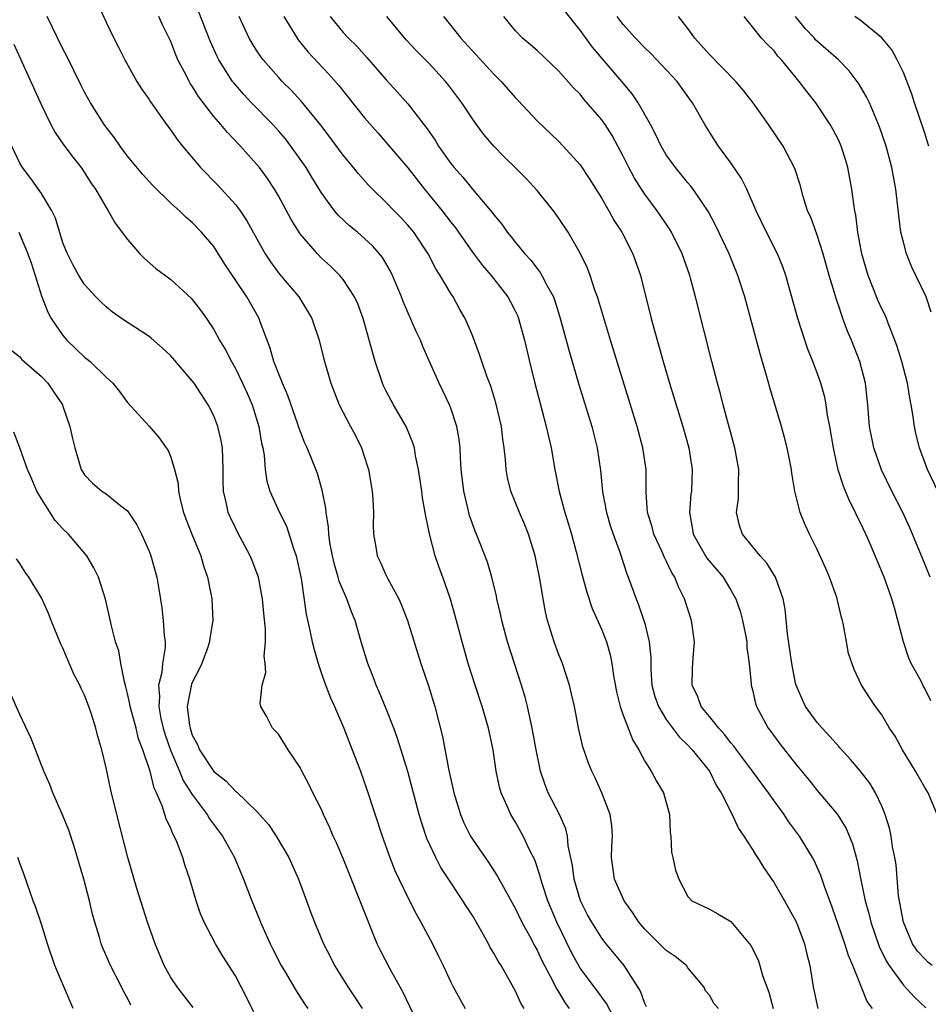
# Model space of a CAD drawing. Units: inches. Extents: x 2634000 to 2637000, y 1485000 to 1488000.
# Drawn here: x 2635377 to 2635461, y 1485799 to 1485891 of the extents above; entities that cross this region are included whole.
import ezdxf

# ---------------------------------------------------------------- set-up
doc = ezdxf.new("R2010")
doc.units = ezdxf.units.IN
doc.header["$MEASUREMENT"] = 0
doc.layers.add('LD26341485_2ft', color=244, linetype='Continuous')

msp = doc.modelspace()

# ---------------------------------------------------------------- linework, layer by layer
at = {"layer": 'LD26341485_2ft'}
for points, elevation in [([(2635384.208, 1485892.208), (2635385, 1485890.482), (2635385.73, 1485889), (2635386.167, 1485888.167), (2635386.741, 1485887), (2635387.856, 1485885), (2635388.302, 1485884.302), (2635389, 1485883.31), (2635389.115, 1485883.114), (2635390.613, 1485881), (2635391, 1485880.485), (2635391.595, 1485879.595), (2635392.08, 1485879), (2635393.773, 1485877), (2635395.384, 1485875.384), (2635397, 1485873.58), (2635397.433, 1485873), (2635398.059, 1485872.059), (2635399.764, 1485869), (2635400.247, 1485868.247), (2635401.1, 1485867.1), (2635402.879, 1485865), (2635403.698, 1485863.698), (2635404.11, 1485863), (2635404.781, 1485861), (2635405.219, 1485859.219), (2635405.87, 1485857), (2635406.637, 1485855), (2635407.672, 1485853), (2635408.139, 1485852.139), (2635408.704, 1485851), (2635409.269, 1485849.269), (2635409.345, 1485849), (2635409.687, 1485847), (2635409.746, 1485846.254), (2635409.815, 1485845), (2635409.8, 1485843.8), (2635409.831, 1485843), (2635410.009, 1485841.991), (2635410.159, 1485841), (2635410.436, 1485840.436), (2635411, 1485839.166), (2635411.16, 1485838.84), (2635412.17, 1485837), (2635412.426, 1485836.425), (2635412.972, 1485835), (2635414.209, 1485831), (2635414.929, 1485828.929), (2635415.523, 1485827), (2635416.216, 1485824.215), (2635416.77, 1485821.23), (2635417.271, 1485819), (2635417.89, 1485817), (2635418.218, 1485816.218), (2635418.828, 1485815), (2635419, 1485814.716), (2635420.512, 1485812.512), (2635421.311, 1485811.311), (2635422.035, 1485809.965), (2635423, 1485808.24), (2635423.594, 1485807), (2635424.317, 1485805.683), (2635424.787, 1485804.787), (2635425, 1485804.424), (2635425.446, 1485803.446), (2635426.474, 1485801.526), (2635426.817, 1485800.817), (2635427, 1485800.551), (2635427.567, 1485799.567), (2635427.988, 1485799)], 8088), ([(2635435.149, 1485799.149), (2635435, 1485799.459), (2635434.617, 1485800.617), (2635433.082, 1485803), (2635431.422, 1485805), (2635431, 1485805.535), (2635430.075, 1485807), (2635429.692, 1485807.692), (2635429.03, 1485809), (2635428.443, 1485811), (2635428.277, 1485812.277), (2635427.897, 1485814.103), (2635427.826, 1485815), (2635427.674, 1485815.674), (2635427.085, 1485817), (2635426.046, 1485819), (2635425.749, 1485819.749), (2635425.327, 1485821), (2635424.918, 1485823), (2635424.56, 1485825), (2635424.418, 1485825.582), (2635424.114, 1485827), (2635423.892, 1485827.893), (2635423.56, 1485829), (2635422.265, 1485833), (2635421.728, 1485835), (2635421.608, 1485835.608), (2635421.279, 1485837), (2635421.236, 1485837.236), (2635420.794, 1485839), (2635420.392, 1485840.393), (2635419.394, 1485843), (2635419.27, 1485843.27), (2635418.738, 1485844.738), (2635418.588, 1485845.413), (2635418.193, 1485847), (2635417.959, 1485849), (2635417.883, 1485850.117), (2635417.852, 1485851), (2635417.77, 1485851.77), (2635417.568, 1485853), (2635417, 1485854.682), (2635416.876, 1485855), (2635415.903, 1485857), (2635415, 1485859.087), (2635414.399, 1485860.399), (2635414.173, 1485861), (2635413.79, 1485861.79), (2635412.573, 1485864.573), (2635412.42, 1485865), (2635411.597, 1485867), (2635411.401, 1485867.401), (2635410.662, 1485868.662), (2635410.392, 1485869), (2635409.732, 1485869.732), (2635409, 1485870.413), (2635408.323, 1485871), (2635407.597, 1485871.597), (2635406.565, 1485872.565), (2635406.21, 1485873), (2635405, 1485874.645), (2635404.099, 1485876.099), (2635403.562, 1485877), (2635402.162, 1485879), (2635401.654, 1485879.654), (2635401, 1485880.423), (2635400.477, 1485881), (2635398.508, 1485883), (2635397.771, 1485883.771), (2635396.85, 1485884.85), (2635396.743, 1485885), (2635395.479, 1485887), (2635395.312, 1485887.311), (2635394.68, 1485888.68), (2635393.556, 1485891.556)], 8092), ([(2635462.129, 1485817), (2635461.311, 1485819), (2635461, 1485819.493), (2635460.141, 1485821), (2635458.932, 1485823), (2635458.246, 1485824.246), (2635457.715, 1485825), (2635457, 1485826.233), (2635456.42, 1485827), (2635455.844, 1485827.844), (2635455.12, 1485829), (2635454.431, 1485830.431), (2635453.924, 1485831.924), (2635453.715, 1485833), (2635453.45, 1485834.55), (2635453.339, 1485835), (2635453.254, 1485835.254), (2635452.876, 1485836.876), (2635452.858, 1485837), (2635452.79, 1485837.21), (2635452.158, 1485839), (2635451.809, 1485839.809), (2635451, 1485841.575), (2635450.277, 1485843), (2635449.877, 1485843.877), (2635449.421, 1485845), (2635448.942, 1485847), (2635448.649, 1485848.649), (2635448.617, 1485849), (2635448.225, 1485851), (2635447.975, 1485851.975), (2635447.689, 1485853), (2635446.597, 1485856.597), (2635446.299, 1485857.701), (2635445.71, 1485859.71), (2635445.38, 1485861), (2635444.283, 1485865), (2635443.648, 1485867), (2635442.818, 1485869), (2635441.594, 1485871.595), (2635440.904, 1485872.904), (2635439.481, 1485875), (2635439.276, 1485875.276), (2635439, 1485875.585), (2635437.84, 1485877), (2635437, 1485878.181), (2635436.513, 1485879), (2635436.029, 1485880.029), (2635435.519, 1485881), (2635434.396, 1485883), (2635433.832, 1485883.832), (2635432.881, 1485885), (2635430.163, 1485888.163), (2635429, 1485889.754), (2635427.564, 1485891.564)], 8106), ([(2635423.808, 1485799), (2635423.498, 1485799.498), (2635423, 1485800.614), (2635422.544, 1485801.456), (2635421.656, 1485803), (2635421.395, 1485803.395), (2635421, 1485804.137), (2635420.663, 1485804.663), (2635420.499, 1485805), (2635419.874, 1485806.126), (2635419, 1485807.615), (2635418.451, 1485808.451), (2635418.12, 1485809), (2635417, 1485810.68), (2635416.086, 1485812.086), (2635415.602, 1485813), (2635414.781, 1485814.781), (2635414.269, 1485816.269), (2635414.057, 1485817), (2635413, 1485820.975), (2635412.047, 1485824.047), (2635411.697, 1485825), (2635411, 1485826.805), (2635410.359, 1485828.359), (2635410.07, 1485829), (2635409.779, 1485829.779), (2635409.287, 1485831), (2635408.688, 1485833), (2635408.117, 1485835), (2635407.78, 1485835.779), (2635407.349, 1485837), (2635407, 1485837.763), (2635406.64, 1485838.64), (2635406.554, 1485839), (2635406.195, 1485840.195), (2635406.008, 1485841), (2635405.781, 1485842.218), (2635405.682, 1485843), (2635405.66, 1485843.66), (2635405.436, 1485845), (2635405.404, 1485845.403), (2635405.069, 1485847.068), (2635404.613, 1485848.612), (2635404.13, 1485849.871), (2635403.658, 1485851), (2635403.44, 1485851.44), (2635402.888, 1485852.888), (2635402.791, 1485853.21), (2635401.862, 1485855.862), (2635401.371, 1485857), (2635400.575, 1485859), (2635400.237, 1485860.237), (2635399.305, 1485862.694), (2635399.208, 1485863), (2635398.05, 1485865), (2635396.034, 1485868.034), (2635395, 1485869.674), (2635393.872, 1485871), (2635393, 1485871.92), (2635392.405, 1485872.405), (2635391.806, 1485873), (2635391, 1485873.708), (2635389.328, 1485875.328), (2635388.381, 1485876.381), (2635387, 1485878.063), (2635386.298, 1485879), (2635385.772, 1485879.772), (2635385, 1485880.751), (2635384.821, 1485881), (2635383.559, 1485883), (2635383, 1485884.004), (2635382.662, 1485884.662), (2635381.345, 1485887.345), (2635381, 1485888.004), (2635379.54, 1485891)], 8086), ([(2635432.473, 1485797.527), (2635431.46, 1485799.46), (2635431, 1485800.049), (2635430.604, 1485800.604), (2635429, 1485802.754), (2635428.192, 1485804.192), (2635426.832, 1485807), (2635425.998, 1485809), (2635425.492, 1485810.508), (2635425.34, 1485811), (2635425.283, 1485811.283), (2635424.786, 1485812.786), (2635424.341, 1485813.659), (2635423.724, 1485815), (2635423, 1485816.284), (2635422.556, 1485817), (2635422.241, 1485817.759), (2635421.668, 1485819), (2635421.517, 1485819.517), (2635421.22, 1485821), (2635420.923, 1485823), (2635420.499, 1485825), (2635419.911, 1485827), (2635419.247, 1485829), (2635418.615, 1485831), (2635418.05, 1485833), (2635417.415, 1485835.415), (2635416.966, 1485836.966), (2635416.258, 1485839), (2635415.921, 1485839.921), (2635415.557, 1485841), (2635415.021, 1485843.021), (2635414.671, 1485844.671), (2635414.632, 1485845), (2635414.381, 1485846.381), (2635414.304, 1485847), (2635414.006, 1485849), (2635413.735, 1485850.265), (2635413.618, 1485851), (2635413.485, 1485851.485), (2635412.843, 1485853), (2635411.69, 1485855), (2635411, 1485856.266), (2635410.756, 1485856.756), (2635410.653, 1485857), (2635409.973, 1485859), (2635408.86, 1485863), (2635408.355, 1485864.355), (2635408.052, 1485865), (2635407, 1485866.607), (2635406.684, 1485867), (2635405.842, 1485867.842), (2635405, 1485868.614), (2635404.619, 1485869), (2635403, 1485870.859), (2635402.181, 1485872.181), (2635401, 1485874.371), (2635400.63, 1485875), (2635399.978, 1485875.979), (2635399.233, 1485877), (2635399, 1485877.291), (2635398.182, 1485878.182), (2635397.47, 1485879), (2635396.255, 1485880.255), (2635395.66, 1485881), (2635395, 1485881.752), (2635393.585, 1485883.585), (2635393, 1485884.545), (2635392.811, 1485884.811), (2635392.705, 1485885), (2635392.42, 1485885.58), (2635391.672, 1485887), (2635391.465, 1485887.465), (2635391, 1485888.686), (2635390.859, 1485889), (2635390.234, 1485890.234), (2635389.889, 1485891)], 8090), ([(2635441.833, 1485799), (2635441.441, 1485799.441), (2635441, 1485800.237), (2635440.645, 1485800.645), (2635440.493, 1485801), (2635439, 1485802.783), (2635438.858, 1485803), (2635437.819, 1485803.82), (2635437, 1485804.384), (2635435, 1485806.352), (2635434.447, 1485807), (2635433.886, 1485807.886), (2635433.082, 1485809), (2635432.178, 1485811), (2635431.911, 1485813), (2635431.934, 1485814.066), (2635431.992, 1485815), (2635431.934, 1485815.934), (2635431.78, 1485817), (2635431.015, 1485819), (2635430.383, 1485820.383), (2635430.073, 1485821), (2635429.765, 1485821.765), (2635429.26, 1485823.26), (2635428.894, 1485824.894), (2635428.472, 1485827), (2635428.203, 1485828.203), (2635428.001, 1485829), (2635427.364, 1485831), (2635427, 1485831.91), (2635426.601, 1485833), (2635425.969, 1485835), (2635425.788, 1485835.788), (2635425.567, 1485837), (2635425.3, 1485838.7), (2635424.836, 1485841), (2635424.209, 1485843), (2635423.865, 1485843.865), (2635423.369, 1485845), (2635422.558, 1485847), (2635422.26, 1485848.26), (2635422.131, 1485849), (2635422.076, 1485849.924), (2635421.948, 1485851), (2635421.82, 1485851.82), (2635421.693, 1485853), (2635421.188, 1485855.188), (2635420.718, 1485856.718), (2635420.346, 1485857.653), (2635419.88, 1485859), (2635419.673, 1485859.673), (2635419, 1485861.436), (2635418.34, 1485863), (2635417.842, 1485863.842), (2635417.211, 1485865), (2635417, 1485865.316), (2635416.024, 1485867), (2635415.61, 1485867.61), (2635414.897, 1485869), (2635413.553, 1485871), (2635413, 1485871.674), (2635412.36, 1485872.36), (2635411.73, 1485873), (2635411, 1485873.773), (2635409.724, 1485875), (2635409.367, 1485875.367), (2635408.423, 1485876.423), (2635407.962, 1485877), (2635407, 1485878.151), (2635405.792, 1485879.792), (2635404.923, 1485880.923), (2635403.135, 1485883.135), (2635402.181, 1485884.181), (2635401.354, 1485885), (2635401, 1485885.382), (2635399.593, 1485887), (2635399.338, 1485887.338), (2635399, 1485887.837), (2635398.547, 1485888.547), (2635398.294, 1485889), (2635397.366, 1485891)], 8094), ([(2635401.499, 1485891), (2635402.725, 1485889), (2635402.842, 1485888.842), (2635403.734, 1485887.734), (2635405.669, 1485885.669), (2635406.601, 1485884.602), (2635409, 1485881.604), (2635410.209, 1485880.209), (2635411.153, 1485879.153), (2635413, 1485876.993), (2635414.554, 1485875), (2635416.199, 1485873), (2635417, 1485871.949), (2635417.422, 1485871.422), (2635419, 1485869.167), (2635419.932, 1485867.932), (2635420.741, 1485867), (2635422.305, 1485865), (2635422.549, 1485864.548), (2635423, 1485863.666), (2635423.213, 1485863.212), (2635423.294, 1485863), (2635423.827, 1485861), (2635424.288, 1485859), (2635424.791, 1485857), (2635425.457, 1485854.543), (2635425.859, 1485853), (2635426.053, 1485852.053), (2635426.302, 1485851), (2635426.645, 1485849), (2635427.057, 1485846.943), (2635427.586, 1485845), (2635427.924, 1485843.924), (2635428.195, 1485843), (2635428.647, 1485841.353), (2635429.192, 1485839.192), (2635429.612, 1485837.612), (2635430.115, 1485836.115), (2635431, 1485834.128), (2635431.441, 1485833), (2635431.798, 1485831.798), (2635431.954, 1485831), (2635432.106, 1485829.894), (2635432.386, 1485828.386), (2635432.716, 1485827), (2635433, 1485826.197), (2635433.882, 1485823.882), (2635434.451, 1485823), (2635435, 1485821.955), (2635435.603, 1485821), (2635436.092, 1485820.092), (2635436.729, 1485819), (2635437.291, 1485817), (2635437.371, 1485815.371), (2635437.428, 1485815), (2635437.49, 1485813.49), (2635437.605, 1485813), (2635437.839, 1485811.84), (2635438.146, 1485811), (2635439, 1485809.374), (2635439.378, 1485809), (2635441, 1485808.209), (2635441.78, 1485807.78), (2635443, 1485807.07), (2635444.847, 1485804.847), (2635445.514, 1485803.514), (2635445.68, 1485803), (2635445.935, 1485802.065), (2635446.507, 1485800.508), (2635446.917, 1485799)], 8096), ([(2635405.801, 1485891), (2635407, 1485889.537), (2635407.512, 1485889), (2635408.261, 1485888.261), (2635409.205, 1485887.205), (2635411, 1485885.125), (2635412.03, 1485884.03), (2635413, 1485882.924), (2635414.715, 1485880.715), (2635415.539, 1485879.539), (2635415.868, 1485879), (2635417, 1485877.381), (2635417.299, 1485877), (2635418.105, 1485876.105), (2635419, 1485875.004), (2635420.849, 1485872.85), (2635421, 1485872.625), (2635421.737, 1485871.737), (2635422.242, 1485871), (2635422.591, 1485870.59), (2635423, 1485870.054), (2635423.865, 1485869), (2635424.415, 1485868.415), (2635425, 1485867.627), (2635425.284, 1485867.284), (2635425.447, 1485867), (2635425.896, 1485866.104), (2635426.513, 1485865), (2635426.647, 1485864.647), (2635427.126, 1485863.126), (2635427.972, 1485859.972), (2635428.894, 1485856.894), (2635430.085, 1485853), (2635430.583, 1485851), (2635430.898, 1485848.898), (2635431.085, 1485846.915), (2635431.435, 1485845), (2635431.798, 1485843.797), (2635432.059, 1485843), (2635432.68, 1485841.32), (2635433.33, 1485839.33), (2635433.468, 1485839), (2635434.193, 1485837), (2635434.432, 1485836.432), (2635434.921, 1485835), (2635435, 1485834.701), (2635435.418, 1485833), (2635435.55, 1485831.55), (2635435.562, 1485830.438), (2635435.659, 1485829), (2635435.94, 1485827.94), (2635436.259, 1485827), (2635437, 1485825.812), (2635438.199, 1485824.199), (2635439, 1485823.438), (2635439.407, 1485823), (2635440.994, 1485821), (2635441.649, 1485819.649), (2635442.095, 1485819), (2635443.105, 1485817), (2635443.692, 1485815.693), (2635444.188, 1485815), (2635445, 1485813.763), (2635445.276, 1485813.276), (2635445.466, 1485813), (2635446.047, 1485812.047), (2635447, 1485810.654), (2635447.984, 1485809), (2635449, 1485807.162), (2635449.123, 1485806.877), (2635449.823, 1485805), (2635450.041, 1485804.041), (2635450.332, 1485803), (2635450.629, 1485801), (2635451.057, 1485799)], 8098), ([(2635456.137, 1485799), (2635455.652, 1485799.652), (2635454.306, 1485803), (2635453.901, 1485803.901), (2635453.582, 1485805), (2635452.397, 1485808.397), (2635451.678, 1485810.322), (2635451.352, 1485811.352), (2635450.733, 1485812.733), (2635450.583, 1485813), (2635449.36, 1485815), (2635448.352, 1485816.351), (2635447.927, 1485817), (2635447, 1485818.257), (2635446.494, 1485819), (2635445.009, 1485821.009), (2635443.506, 1485823), (2635443.305, 1485823.305), (2635443, 1485823.645), (2635442.413, 1485824.413), (2635441.86, 1485825), (2635441, 1485826.089), (2635440.241, 1485827), (2635439.922, 1485827.922), (2635439.396, 1485829), (2635439.433, 1485830.567), (2635439.491, 1485831.491), (2635439.619, 1485833), (2635439.334, 1485835), (2635438.7, 1485837), (2635438.125, 1485838.125), (2635437.793, 1485839), (2635437.475, 1485839.475), (2635437, 1485840.514), (2635436.833, 1485840.833), (2635436.592, 1485841.408), (2635435.845, 1485843), (2635435.678, 1485843.678), (2635435.261, 1485845), (2635435.13, 1485846.87), (2635435.121, 1485849), (2635434.833, 1485851), (2635434.303, 1485853), (2635431.811, 1485861), (2635430.608, 1485865), (2635430.376, 1485865.624), (2635429.933, 1485867), (2635429.682, 1485867.682), (2635429, 1485869.073), (2635427.882, 1485871), (2635427, 1485872.346), (2635426.526, 1485873), (2635425, 1485874.86), (2635423.976, 1485875.976), (2635422.988, 1485876.988), (2635421.978, 1485877.979), (2635420.984, 1485879), (2635420.075, 1485880.075), (2635419.378, 1485881), (2635419, 1485881.518), (2635418.012, 1485883), (2635416.732, 1485884.731), (2635416.517, 1485885), (2635415, 1485886.649), (2635413.816, 1485887.816), (2635412.852, 1485888.852), (2635411.059, 1485891)], 8100), ([(2635416.322, 1485891), (2635417, 1485890.176), (2635417.933, 1485889), (2635421, 1485885.652), (2635421.665, 1485885), (2635423, 1485883.477), (2635423.237, 1485883.237), (2635425, 1485881.322), (2635427, 1485879.444), (2635427.44, 1485879), (2635429, 1485877.261), (2635429.9, 1485875.9), (2635431, 1485874.119), (2635431.65, 1485873), (2635432.129, 1485872.129), (2635432.874, 1485871), (2635433.904, 1485869), (2635434.592, 1485867), (2635435.597, 1485863), (2635436.142, 1485861), (2635436.343, 1485860.343), (2635436.709, 1485859), (2635437.301, 1485857), (2635438.519, 1485853), (2635439.08, 1485851), (2635439.403, 1485849), (2635439.326, 1485847), (2635439.288, 1485846.712), (2635439.147, 1485845), (2635439.443, 1485843.443), (2635439.504, 1485843), (2635440.632, 1485841), (2635440.774, 1485840.774), (2635442.286, 1485839), (2635443, 1485837.816), (2635443.465, 1485837), (2635443.844, 1485835.844), (2635444.079, 1485835), (2635444.347, 1485833.653), (2635444.469, 1485833), (2635444.487, 1485832.487), (2635444.69, 1485831), (2635444.879, 1485829.121), (2635444.877, 1485829), (2635445, 1485828.56), (2635445.284, 1485827.284), (2635445.38, 1485827), (2635446.458, 1485825), (2635446.698, 1485824.698), (2635447.54, 1485823.54), (2635449, 1485821.706), (2635450.221, 1485820.221), (2635451, 1485819.235), (2635452.897, 1485817), (2635453.694, 1485815.695), (2635454.267, 1485814.267), (2635454.698, 1485812.698), (2635455.053, 1485810.947), (2635455.47, 1485809), (2635455.806, 1485807.806), (2635455.986, 1485807), (2635456.757, 1485804.757), (2635457.415, 1485803.415), (2635457.687, 1485803), (2635459, 1485801.158), (2635460.044, 1485800.044), (2635461.077, 1485799.077)], 8102), ([(2635461.671, 1485803), (2635461.286, 1485803.286), (2635461, 1485803.616), (2635460.304, 1485804.304), (2635459.855, 1485805), (2635459.007, 1485807), (2635458.564, 1485809.437), (2635458.318, 1485812.318), (2635458.201, 1485813), (2635458.001, 1485813.999), (2635457.864, 1485815), (2635457.713, 1485815.713), (2635457.316, 1485817), (2635457, 1485817.753), (2635456.424, 1485819), (2635455.89, 1485819.89), (2635455, 1485821.038), (2635454.092, 1485822.092), (2635453.149, 1485823.149), (2635453, 1485823.292), (2635452.204, 1485824.204), (2635451.461, 1485825), (2635451, 1485825.531), (2635449.922, 1485827), (2635449.628, 1485827.628), (2635449.041, 1485829), (2635449, 1485829.171), (2635448.641, 1485831), (2635448.249, 1485833.751), (2635448.027, 1485836.027), (2635447.843, 1485837), (2635447.128, 1485839), (2635446.32, 1485840.32), (2635445.701, 1485841), (2635444.063, 1485843), (2635443.793, 1485843.793), (2635443.526, 1485845), (2635443.692, 1485846.308), (2635443.685, 1485847.685), (2635443.72, 1485849), (2635443.374, 1485851), (2635442.28, 1485855), (2635442.021, 1485856.021), (2635441.744, 1485857), (2635441.222, 1485859), (2635439.719, 1485865), (2635439.242, 1485866.758), (2635439.172, 1485867), (2635438.459, 1485869), (2635437.486, 1485871), (2635437.305, 1485871.306), (2635436.158, 1485873), (2635435, 1485874.531), (2635434.685, 1485875), (2635434.032, 1485876.032), (2635433.523, 1485877), (2635433, 1485878.053), (2635432.507, 1485879), (2635431.971, 1485879.971), (2635431.312, 1485881), (2635431, 1485881.437), (2635429.358, 1485883.357), (2635429, 1485883.801), (2635428.399, 1485884.399), (2635427, 1485885.984), (2635425, 1485887.864), (2635424.402, 1485888.402), (2635423.66, 1485889), (2635423, 1485889.688), (2635421.908, 1485891)], 8104), ([(2635461.54, 1485827.54), (2635461, 1485828.672), (2635460.879, 1485828.879), (2635460.644, 1485829.357), (2635459.72, 1485831), (2635459.503, 1485831.503), (2635459.003, 1485833), (2635458.179, 1485836.179), (2635457.944, 1485837), (2635457.212, 1485839), (2635455.914, 1485842.086), (2635455.513, 1485843), (2635455, 1485844.098), (2635454.693, 1485844.693), (2635454.562, 1485845), (2635454.02, 1485846.02), (2635453.631, 1485847), (2635453.435, 1485847.435), (2635452.964, 1485848.964), (2635452.51, 1485851), (2635452.17, 1485853), (2635451.967, 1485854.033), (2635451.832, 1485855), (2635451.703, 1485855.703), (2635451.341, 1485857), (2635451, 1485857.963), (2635450.61, 1485859), (2635450.144, 1485860.144), (2635449.859, 1485861), (2635449.216, 1485863), (2635448.084, 1485867), (2635447.808, 1485867.808), (2635447.319, 1485869), (2635446.294, 1485871), (2635445.342, 1485873), (2635444.462, 1485875), (2635443.987, 1485875.988), (2635443, 1485877.448), (2635441.843, 1485879), (2635441.505, 1485879.505), (2635440.56, 1485881), (2635439.434, 1485883), (2635439.244, 1485883.244), (2635437.997, 1485885), (2635435.574, 1485887.574), (2635435, 1485888.106), (2635434.124, 1485889), (2635433, 1485890.271), (2635432.441, 1485891)], 8108), ([(2635461.502, 1485839), (2635460.7, 1485841), (2635459.86, 1485843), (2635459.593, 1485843.593), (2635458.948, 1485845), (2635457.939, 1485847), (2635456.975, 1485848.975), (2635456.257, 1485851), (2635455.873, 1485853), (2635455.714, 1485855), (2635455.493, 1485857), (2635454.969, 1485859), (2635454.173, 1485861), (2635453.821, 1485861.821), (2635453.397, 1485863), (2635453.278, 1485863.278), (2635453, 1485864.159), (2635452.78, 1485864.78), (2635452.617, 1485865.383), (2635452.118, 1485867), (2635451.565, 1485869), (2635451, 1485870.741), (2635450.4, 1485872.4), (2635450.118, 1485873), (2635449.695, 1485874.304), (2635449.408, 1485875.408), (2635448.918, 1485876.918), (2635447.844, 1485879), (2635446.491, 1485881), (2635445.07, 1485883), (2635444.155, 1485884.155), (2635443.449, 1485885), (2635441, 1485887.483), (2635439.632, 1485889), (2635439, 1485889.893), (2635438.132, 1485891)], 8110), ([(2635462.194, 1485847), (2635461.236, 1485849), (2635460.498, 1485851), (2635460.197, 1485852.197), (2635460.026, 1485853), (2635459.889, 1485854.111), (2635459.737, 1485855), (2635459.608, 1485855.608), (2635459.392, 1485857), (2635458.86, 1485859), (2635458.42, 1485860.42), (2635458.216, 1485861), (2635457.683, 1485862.317), (2635457.44, 1485863), (2635457.311, 1485863.311), (2635457, 1485863.907), (2635456.654, 1485864.654), (2635455.72, 1485867), (2635455.147, 1485869), (2635454.817, 1485870.817), (2635454.771, 1485871), (2635454.58, 1485872.58), (2635454.487, 1485873), (2635454.394, 1485873.606), (2635454.216, 1485875), (2635453.844, 1485877), (2635453.654, 1485877.654), (2635453.229, 1485879), (2635453, 1485879.512), (2635452.493, 1485880.494), (2635452.196, 1485881), (2635451, 1485882.825), (2635450.87, 1485883), (2635450.047, 1485884.047), (2635449.344, 1485885), (2635447.693, 1485887), (2635447.342, 1485887.342), (2635447, 1485887.816), (2635446.405, 1485888.406), (2635445.841, 1485889), (2635445, 1485890.068), (2635444.226, 1485891)], 8112), ([(2635461.584, 1485863.584), (2635461.119, 1485865), (2635459.774, 1485867.774), (2635459.29, 1485869), (2635459, 1485870.08), (2635458.781, 1485871), (2635458.566, 1485872.566), (2635458.307, 1485875), (2635457.944, 1485877), (2635457.393, 1485879), (2635456.791, 1485880.791), (2635455.843, 1485883), (2635455.568, 1485883.568), (2635454.831, 1485884.831), (2635454.717, 1485885), (2635453.97, 1485885.971), (2635452.972, 1485887), (2635450.861, 1485888.861), (2635450.751, 1485889), (2635449.892, 1485889.892), (2635448.983, 1485891)], 8114), ([(2635461.373, 1485879), (2635461.273, 1485879.273), (2635461, 1485880.187), (2635460.047, 1485883), (2635459.799, 1485883.799), (2635459, 1485885.826), (2635458.42, 1485887), (2635457.933, 1485887.933), (2635457, 1485889.035), (2635455, 1485890.671), (2635454.489, 1485891)], 8116), ([(2635376.437, 1485888.437), (2635379, 1485882.781), (2635379.871, 1485881), (2635380.261, 1485880.261), (2635381.089, 1485879.089), (2635381.941, 1485877.941), (2635382.7, 1485877), (2635382.823, 1485876.823), (2635383.588, 1485875.588), (2635384.008, 1485875), (2635385, 1485873.299), (2635385.199, 1485873), (2635385.847, 1485871.847), (2635387, 1485870.332), (2635388.132, 1485869), (2635388.553, 1485868.553), (2635389.629, 1485867.628), (2635391, 1485866.608), (2635392.901, 1485864.901), (2635393.774, 1485863.774), (2635394.331, 1485863), (2635395, 1485861.993), (2635395.54, 1485861), (2635396.088, 1485860.088), (2635396.629, 1485859), (2635397, 1485858.357), (2635397.659, 1485857), (2635398.083, 1485856.083), (2635398.546, 1485855), (2635399.185, 1485853), (2635399.439, 1485851.44), (2635399.541, 1485851), (2635399.661, 1485850.339), (2635399.769, 1485849), (2635399.927, 1485847.927), (2635400.212, 1485847), (2635401.099, 1485845), (2635401.733, 1485843.733), (2635402.417, 1485841.583), (2635402.632, 1485841), (2635403.103, 1485838.897), (2635403.583, 1485835.583), (2635403.927, 1485834.073), (2635404.143, 1485833), (2635404.303, 1485832.303), (2635404.684, 1485831), (2635405, 1485830.08), (2635405.28, 1485829.28), (2635405.831, 1485827.831), (2635406.208, 1485827), (2635407.067, 1485825), (2635407.854, 1485823), (2635408.614, 1485821), (2635409.235, 1485819.235), (2635410.632, 1485815), (2635411.35, 1485813), (2635411.815, 1485811.815), (2635413, 1485809.307), (2635413.77, 1485807.77), (2635414.225, 1485807), (2635415.288, 1485805), (2635415.869, 1485803.869), (2635416.29, 1485803), (2635417, 1485801.442), (2635417.216, 1485801), (2635418.339, 1485799)], 8084), ([(2635413.828, 1485797.828), (2635412.533, 1485800.533), (2635411.363, 1485802.636), (2635410.433, 1485804.433), (2635410.174, 1485805), (2635409.618, 1485806.382), (2635409.25, 1485807.25), (2635407, 1485812.901), (2635406.377, 1485814.377), (2635406.092, 1485815), (2635405.773, 1485815.773), (2635405.195, 1485817), (2635405, 1485817.45), (2635404.195, 1485819), (2635403.808, 1485819.808), (2635403.169, 1485821), (2635403, 1485821.347), (2635401.888, 1485823), (2635401, 1485824.448), (2635400.734, 1485824.734), (2635400.442, 1485825), (2635399.876, 1485826.124), (2635399.365, 1485827), (2635399.292, 1485827.292), (2635399.492, 1485829), (2635399.841, 1485830.159), (2635399.775, 1485831), (2635399.672, 1485831.672), (2635399.801, 1485833), (2635399.797, 1485834.203), (2635399.631, 1485835.63), (2635399.518, 1485837), (2635399.14, 1485839), (2635399, 1485839.401), (2635398.554, 1485840.555), (2635398.371, 1485841), (2635397.193, 1485843.193), (2635397, 1485843.579), (2635396.542, 1485844.542), (2635396.344, 1485845), (2635396.188, 1485845.812), (2635395.904, 1485847), (2635395.876, 1485847.876), (2635395.881, 1485849), (2635395.811, 1485851), (2635395.685, 1485851.685), (2635395.388, 1485853), (2635395, 1485853.977), (2635394.484, 1485855), (2635393.161, 1485857), (2635393, 1485857.221), (2635391, 1485859.553), (2635390.249, 1485860.249), (2635389.188, 1485861.188), (2635389, 1485861.331), (2635386.446, 1485863), (2635385.596, 1485863.597), (2635385, 1485864.09), (2635384.53, 1485864.53), (2635384.064, 1485865), (2635383, 1485866.161), (2635382.462, 1485867), (2635381.945, 1485867.945), (2635381.413, 1485869), (2635381.289, 1485869.289), (2635381, 1485870.032), (2635380.296, 1485872.296), (2635379.957, 1485873), (2635379, 1485874.582), (2635378.003, 1485876.003), (2635377.242, 1485877), (2635377, 1485877.416), (2635376.252, 1485879)], 8082), ([(2635376.908, 1485871), (2635377.731, 1485869), (2635378.063, 1485868.063), (2635379, 1485865.094), (2635379.581, 1485863.581), (2635379.909, 1485863), (2635381, 1485861.413), (2635381.361, 1485861), (2635383, 1485859.417), (2635383.243, 1485859.243), (2635383.52, 1485859), (2635385, 1485857.566), (2635385.636, 1485857), (2635386.241, 1485856.242), (2635387, 1485855.217), (2635389, 1485853.007), (2635389.936, 1485851.936), (2635390.564, 1485851), (2635390.754, 1485850.753), (2635391, 1485850.134), (2635391.357, 1485849), (2635391.687, 1485847.687), (2635391.73, 1485847), (2635391.923, 1485846.077), (2635392.201, 1485845), (2635392.406, 1485844.406), (2635392.963, 1485843), (2635393.79, 1485841), (2635394.049, 1485840.049), (2635394.419, 1485839), (2635394.806, 1485837), (2635394.907, 1485835), (2635394.634, 1485833.366), (2635394.614, 1485833), (2635394.412, 1485832.413), (2635393.883, 1485831), (2635393.601, 1485830.399), (2635393, 1485829.25), (2635392.926, 1485829.074), (2635392.54, 1485827), (2635392.739, 1485825.261), (2635392.79, 1485825), (2635393, 1485824.367), (2635393.476, 1485823.477), (2635393.673, 1485823), (2635395, 1485820.992), (2635396.127, 1485820.127), (2635397, 1485819.148), (2635397.093, 1485819.093), (2635399, 1485817.264), (2635400.08, 1485816.08), (2635400.801, 1485815), (2635401.963, 1485813), (2635402.864, 1485811), (2635403.615, 1485809), (2635403.978, 1485807.978), (2635404.353, 1485807), (2635405.181, 1485805), (2635405.812, 1485803.812), (2635406.188, 1485803), (2635407.43, 1485801), (2635408.069, 1485800.069), (2635408.756, 1485799)], 8080), ([(2635376.131, 1485860.13), (2635377, 1485859.455), (2635377.191, 1485859.191), (2635379, 1485857.617), (2635379.589, 1485857), (2635380.166, 1485856.166), (2635380.951, 1485855), (2635381, 1485854.865), (2635381.651, 1485853), (2635381.878, 1485851.878), (2635382.09, 1485851), (2635382.694, 1485849), (2635382.805, 1485848.805), (2635383, 1485848.489), (2635383.727, 1485847.727), (2635384.609, 1485847), (2635385, 1485846.732), (2635386.383, 1485845.617), (2635387, 1485845.149), (2635387.865, 1485843.865), (2635388.293, 1485843), (2635389, 1485841.411), (2635389.151, 1485841), (2635389.701, 1485839), (2635389.907, 1485837.907), (2635390.172, 1485836.172), (2635390.307, 1485835), (2635390.401, 1485833.599), (2635390.477, 1485833), (2635390.47, 1485832.47), (2635390.235, 1485831), (2635390.164, 1485830.164), (2635389.861, 1485829), (2635389.954, 1485827.954), (2635389.886, 1485827), (2635390.095, 1485825.905), (2635390.313, 1485825), (2635390.465, 1485824.465), (2635390.97, 1485822.97), (2635391.816, 1485821), (2635392.16, 1485820.16), (2635393, 1485818.864), (2635394.383, 1485817), (2635394.604, 1485816.604), (2635395.809, 1485815), (2635396.91, 1485813), (2635397.763, 1485811), (2635398.518, 1485809), (2635399.241, 1485807.241), (2635399.325, 1485807), (2635400.236, 1485805), (2635400.491, 1485804.491), (2635401.262, 1485803), (2635401.654, 1485802.346), (2635402.632, 1485800.632), (2635403.418, 1485799.418), (2635403.726, 1485799)], 8078), ([(2635398.703, 1485798.703), (2635397.545, 1485801), (2635397, 1485802.029), (2635395.852, 1485803.852), (2635395.163, 1485805), (2635394.111, 1485807), (2635393.776, 1485807.776), (2635393.365, 1485809), (2635392.772, 1485811), (2635392.315, 1485812.315), (2635392.11, 1485813), (2635391.553, 1485814.447), (2635391.311, 1485815), (2635391.19, 1485815.19), (2635391, 1485815.689), (2635390.578, 1485816.578), (2635390.215, 1485817.785), (2635389.688, 1485819), (2635389.452, 1485819.452), (2635389.078, 1485821), (2635389, 1485821.263), (2635388.417, 1485823), (2635388.024, 1485824.024), (2635387.785, 1485825), (2635387.239, 1485827), (2635387.22, 1485827.22), (2635387, 1485828.205), (2635386.839, 1485828.839), (2635386.695, 1485829.305), (2635386.371, 1485831), (2635386.169, 1485832.169), (2635385.873, 1485833), (2635385.501, 1485834.499), (2635385.333, 1485835.333), (2635384.958, 1485836.958), (2635384.285, 1485839), (2635383.875, 1485839.875), (2635383.207, 1485841), (2635381.509, 1485843), (2635381, 1485843.493), (2635380.277, 1485844.277), (2635379, 1485846.271), (2635378.579, 1485847), (2635378.095, 1485848.095), (2635377.71, 1485849), (2635377.005, 1485851.005), (2635376.449, 1485852.449)], 8076), ([(2635393.096, 1485799.096), (2635392.221, 1485800.221), (2635391.589, 1485801), (2635391, 1485801.87), (2635390.388, 1485803), (2635389.548, 1485805), (2635388.835, 1485807), (2635387.868, 1485810.132), (2635387.034, 1485813), (2635385.988, 1485817), (2635385.494, 1485819), (2635385.399, 1485819.399), (2635385, 1485821.324), (2635384.604, 1485823), (2635384.23, 1485824.23), (2635384.05, 1485825), (2635383.619, 1485826.381), (2635383.403, 1485827), (2635383, 1485828.054), (2635382.686, 1485828.686), (2635382.554, 1485829), (2635382.021, 1485830.021), (2635381.41, 1485831.411), (2635381, 1485832.411), (2635380.805, 1485832.805), (2635379.898, 1485835), (2635379.654, 1485835.654), (2635379, 1485837.091), (2635377.842, 1485839), (2635377.488, 1485839.488), (2635377, 1485840.271), (2635376.695, 1485840.695)], 8074), ([(2635387.31, 1485799.31), (2635387, 1485799.951), (2635386.623, 1485800.623), (2635386.445, 1485801), (2635385.422, 1485803), (2635384.679, 1485804.679), (2635384.555, 1485805), (2635384.384, 1485805.616), (2635383.951, 1485807), (2635383.748, 1485807.748), (2635383.461, 1485809), (2635382.944, 1485811), (2635382.033, 1485814.033), (2635381.532, 1485815.532), (2635380.961, 1485816.961), (2635380.063, 1485819), (2635379.78, 1485819.78), (2635379.236, 1485821), (2635378.035, 1485824.035), (2635377, 1485826.274), (2635376.16, 1485828.16)], 8072), ([(2635381.946, 1485799), (2635380.241, 1485803), (2635379.563, 1485805), (2635379, 1485806.822), (2635378.45, 1485808.45), (2635378.227, 1485809), (2635377.401, 1485811.402), (2635377, 1485812.495), (2635376.799, 1485813)], 8070)]:
    msp.add_lwpolyline(points, dxfattribs=dict(at, elevation=elevation))

doc.saveas('drawing.dxf')
